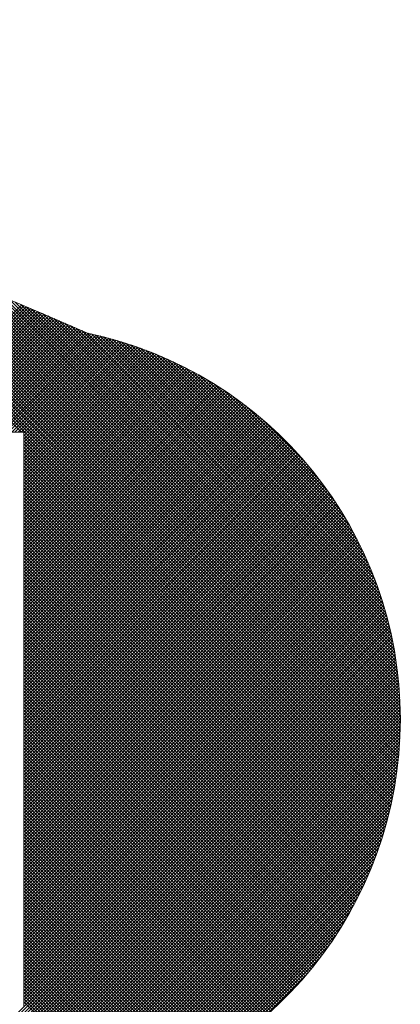
# Model space of a CAD drawing. Units: millimetres. Extents: x -405 to 405, y -476 to 476.
# Drawn here: x -201 to -193, y 409 to 431 of the extents above; entities that cross this region are included whole.
import ezdxf

# ---------------------------------------------------------------- set-up
doc = ezdxf.new("R2010")
doc.units = ezdxf.units.MM
doc.header["$LTSCALE"] = 0.75
doc.layers.add('文字', color=7, linetype='Continuous')

# ---------------------------------------------------------------- blocks, each defined once
blk = doc.blocks.new('DC_GROUP_BH-4ACH_20')
at = {"layer": '文字', "color": 3, "linetype": 'Continuous', "lineweight": 18}
for p, q in [((-201.441, 421.997), (-205.974, 426.53)), ((-194.875, 415.5), (-205.867, 426.492)), ((-194.805, 415.5), (-205.76, 426.454)), ((-194.736, 415.5), (-205.652, 426.416)), ((-194.666, 415.5), (-205.544, 426.378)), ((-194.597, 415.5), (-205.436, 426.34)), ((-194.527, 415.5), (-205.328, 426.301)), ((-194.457, 415.5), (-205.219, 426.262)), ((-194.388, 415.5), (-205.11, 426.223)), ((-194.318, 415.5), (-205.001, 426.183)), ((-194.249, 415.5), (-204.892, 426.143)), ((-194.179, 415.5), (-204.782, 426.103)), ((-194.109, 415.5), (-204.672, 426.062)), ((-194.04, 415.5), (-204.561, 426.022)), ((-193.97, 415.5), (-204.451, 425.981)), ((-193.9, 415.5), (-204.34, 425.939)), ((-193.831, 415.5), (-204.229, 425.898)), ((-193.761, 415.5), (-204.117, 425.856)), ((-193.692, 415.5), (-204.005, 425.814)), ((-193.622, 415.5), (-203.893, 425.771)), ((-193.552, 415.5), (-203.781, 425.728)), ((-193.483, 415.5), (-203.668, 425.685)), ((-193.413, 415.5), (-203.555, 425.642)), ((-193.344, 415.5), (-203.442, 425.598)), ((-193.274, 415.5), (-203.328, 425.554)), ((-193.204, 415.5), (-203.214, 425.509)), ((-193.135, 415.5), (-203.099, 425.465)), ((-193.126, 415.561), (-202.985, 425.42)), ((-193.125, 415.63), (-202.87, 425.374)), ((-193.125, 415.699), (-202.754, 425.328)), ((-193.125, 415.769), (-202.639, 425.282)), ((-193.126, 415.839), (-202.523, 425.236)), ((-193.128, 415.91), (-202.406, 425.189)), ((-193.13, 415.982), (-202.29, 425.142)), ((-193.132, 416.054), (-202.173, 425.095)), ((-193.136, 416.127), (-202.055, 425.047)), ((-193.14, 416.201), (-201.937, 424.998)), ((-193.144, 416.275), (-201.819, 424.95)), ((-193.15, 416.35), (-201.701, 424.901)), ((-193.156, 416.426), (-201.582, 424.852)), ((-193.163, 416.502), (-201.462, 424.802)), ((-204.235, 421.997), (-201.439, 424.792)), ((-204.165, 421.997), (-201.39, 424.772)), ((-204.096, 421.997), (-201.341, 424.751)), ((-204.026, 421.997), (-201.292, 424.731)), ((-203.956, 421.997), (-201.243, 424.71)), ((-203.887, 421.997), (-201.194, 424.689)), ((-203.817, 421.997), (-201.145, 424.669)), ((-203.748, 421.997), (-201.096, 424.648)), ((-203.678, 421.997), (-201.048, 424.627)), ((-203.608, 421.997), (-200.999, 424.607)), ((-203.539, 421.997), (-200.95, 424.586)), ((-193.17, 416.579), (-201.343, 424.752)), ((-193.178, 416.657), (-201.223, 424.701)), ((-193.188, 416.736), (-201.102, 424.65)), ((-193.198, 416.816), (-200.981, 424.599)), ((-203.469, 421.997), (-200.901, 424.565)), ((-203.4, 421.997), (-200.852, 424.544)), ((-203.33, 421.997), (-200.803, 424.523)), ((-203.26, 421.997), (-200.755, 424.503)), ((-203.191, 421.997), (-200.706, 424.482)), ((-203.121, 421.997), (-200.657, 424.461)), ((-203.052, 421.997), (-200.609, 424.44)), ((-202.982, 421.997), (-200.56, 424.419)), ((-202.912, 421.997), (-200.511, 424.398)), ((-202.843, 421.997), (-200.463, 424.377)), ((-193.208, 416.896), (-200.86, 424.548)), ((-193.22, 416.977), (-200.738, 424.495)), ((-193.233, 417.06), (-200.616, 424.443)), ((-193.247, 417.143), (-200.494, 424.39)), ((-202.773, 421.997), (-200.414, 424.356)), ((-202.704, 421.997), (-200.366, 424.335)), ((-202.634, 421.997), (-200.317, 424.314)), ((-202.564, 421.997), (-200.269, 424.292)), ((-202.495, 421.997), (-200.22, 424.271)), ((-202.425, 421.997), (-200.172, 424.25)), ((-202.356, 421.997), (-200.124, 424.229)), ((-202.286, 421.997), (-200.075, 424.208)), ((-202.216, 421.997), (-200.027, 424.186)), ((-202.147, 421.997), (-199.976, 424.168)), ((-202.077, 421.997), (-199.919, 424.155)), ((-193.261, 417.227), (-200.371, 424.337)), ((-193.277, 417.313), (-200.247, 424.283)), ((-193.294, 417.399), (-200.123, 424.229)), ((-193.312, 417.487), (-199.999, 424.174)), ((-193.331, 417.576), (-199.909, 424.153)), ((-202.007, 421.997), (-199.862, 424.143)), ((-201.938, 421.997), (-199.805, 424.13)), ((-201.868, 421.997), (-199.749, 424.116)), ((-201.799, 421.997), (-199.693, 424.102)), ((-201.729, 421.997), (-199.638, 424.088)), ((-201.659, 421.997), (-199.582, 424.074)), ((-201.59, 421.997), (-199.527, 424.059)), ((-201.52, 421.997), (-199.473, 424.044)), ((-201.451, 421.997), (-199.418, 424.029)), ((-201.394, 421.984), (-199.364, 424.014)), ((-201.394, 421.915), (-199.311, 423.998)), ((-201.394, 421.845), (-199.257, 423.982)), ((-201.394, 421.775), (-199.204, 423.965)), ((-201.394, 421.706), (-199.151, 423.948)), ((-201.394, 421.636), (-199.098, 423.931)), ((-193.352, 417.666), (-199.818, 424.133)), ((-193.374, 417.757), (-199.727, 424.111)), ((-193.397, 417.85), (-199.634, 424.087)), ((-193.422, 417.945), (-199.54, 424.063)), ((-193.448, 418.041), (-199.444, 424.036)), ((-193.476, 418.138), (-199.346, 424.008)), ((-193.506, 418.238), (-199.247, 423.978)), ((-193.538, 418.339), (-199.145, 423.947)), ((-201.394, 421.567), (-199.046, 423.914)), ((-201.394, 421.497), (-198.994, 423.897)), ((-201.394, 421.427), (-198.942, 423.879)), ((-201.394, 421.358), (-198.891, 423.861)), ((-201.394, 421.288), (-198.84, 423.842)), ((-201.394, 421.219), (-198.789, 423.824)), ((-201.394, 421.149), (-198.738, 423.805)), ((-201.394, 421.079), (-198.687, 423.786)), ((-201.394, 421.01), (-198.637, 423.766)), ((-201.394, 420.94), (-198.587, 423.747)), ((-201.394, 420.87), (-198.538, 423.727)), ((-193.572, 418.443), (-199.042, 423.913)), ((-193.608, 418.548), (-198.936, 423.877)), ((-193.646, 418.656), (-198.828, 423.838)), ((-193.687, 418.767), (-198.717, 423.797)), ((-193.731, 418.881), (-198.604, 423.753)), ((-201.394, 420.801), (-198.488, 423.706)), ((-201.394, 420.731), (-198.439, 423.686)), ((-201.394, 420.662), (-198.39, 423.665)), ((-201.394, 420.592), (-198.341, 423.644)), ((-201.394, 420.522), (-198.293, 423.623)), ((-201.394, 420.453), (-198.245, 423.602)), ((-201.394, 420.383), (-198.197, 423.58)), ((-201.394, 420.314), (-198.149, 423.558)), ((-201.394, 420.244), (-198.102, 423.536)), ((-201.394, 420.174), (-198.054, 423.514)), ((-193.778, 418.997), (-198.487, 423.706)), ((-193.829, 419.118), (-198.367, 423.655)), ((-193.884, 419.242), (-198.243, 423.601)), ((-193.942, 419.37), (-198.114, 423.542)), ((-201.394, 420.105), (-198.007, 423.491)), ((-201.394, 420.035), (-197.961, 423.468)), ((-201.394, 419.966), (-197.914, 423.445)), ((-201.394, 419.896), (-197.868, 423.422)), ((-201.394, 419.826), (-197.822, 423.398)), ((-201.394, 419.757), (-197.776, 423.375)), ((-201.394, 419.687), (-197.73, 423.351)), ((-201.394, 419.618), (-197.685, 423.326)), ((-201.394, 419.548), (-197.64, 423.302)), ((-194.006, 419.504), (-197.981, 423.478)), ((-194.076, 419.643), (-197.841, 423.408)), ((-194.153, 419.789), (-197.695, 423.332)), ((-201.394, 419.478), (-197.595, 423.277)), ((-201.394, 419.409), (-197.55, 423.252)), ((-201.394, 419.339), (-197.506, 423.227)), ((-201.394, 419.27), (-197.461, 423.202)), ((-201.394, 419.2), (-197.417, 423.176)), ((-201.394, 419.13), (-197.374, 423.15)), ((-201.394, 419.061), (-197.33, 423.124)), ((-201.394, 418.991), (-197.287, 423.098)), ((-201.394, 418.922), (-197.243, 423.072)), ((-194.237, 419.944), (-197.541, 423.247)), ((-194.332, 420.108), (-197.376, 423.152)), ((-201.394, 418.852), (-197.2, 423.045)), ((-201.394, 418.782), (-197.158, 423.018)), ((-201.394, 418.713), (-197.115, 422.991)), ((-201.394, 418.643), (-197.073, 422.964)), ((-201.394, 418.573), (-197.031, 422.936)), ((-201.394, 418.504), (-196.989, 422.909)), ((-201.394, 418.434), (-196.947, 422.881)), ((-201.394, 418.365), (-196.906, 422.853)), ((-194.44, 420.286), (-197.199, 423.044)), ((-194.566, 420.481), (-197.003, 422.918)), ((-201.394, 418.295), (-196.864, 422.824)), ((-201.394, 418.225), (-196.823, 422.796)), ((-201.394, 418.156), (-196.782, 422.767)), ((-201.394, 418.086), (-196.742, 422.738)), ((-201.394, 418.017), (-196.701, 422.709)), ((-201.394, 417.947), (-196.661, 422.68)), ((-201.394, 417.877), (-196.621, 422.65)), ((-194.717, 420.702), (-196.782, 422.767)), ((-201.394, 417.808), (-196.581, 422.62)), ((-201.394, 417.738), (-196.542, 422.59)), ((-201.394, 417.669), (-196.502, 422.56)), ((-201.394, 417.599), (-196.463, 422.53)), ((-201.394, 417.529), (-196.424, 422.499)), ((-201.394, 417.46), (-196.385, 422.468)), ((-201.394, 417.39), (-196.347, 422.437)), ((-194.912, 420.966), (-196.518, 422.572)), ((-201.394, 417.321), (-196.308, 422.406)), ((-201.394, 417.251), (-196.27, 422.375)), ((-201.394, 417.181), (-196.232, 422.343)), ((-201.394, 417.112), (-196.194, 422.311)), ((-201.394, 417.042), (-196.156, 422.279)), ((-201.394, 416.973), (-196.119, 422.247)), ((-201.394, 416.903), (-196.082, 422.215)), ((-195.21, 421.334), (-196.15, 422.274)), ((-201.394, 416.833), (-196.045, 422.182)), ((-201.394, 416.764), (-196.008, 422.149)), ((-201.394, 416.694), (-195.971, 422.117)), ((-201.394, 416.625), (-195.935, 422.083)), ((-201.394, 416.555), (-195.899, 422.05)), ((-201.394, 416.485), (-195.863, 422.016)), ((-201.394, 416.416), (-195.827, 421.983)), ((-201.394, 416.346), (-195.791, 421.949)), ((-194.945, 415.5), (-201.394, 421.949)), ((-201.394, 416.276), (-195.756, 421.914)), ((-201.394, 416.207), (-195.721, 421.88)), ((-195.014, 415.5), (-201.394, 421.88)), ((-201.394, 416.137), (-195.686, 421.845)), ((-201.394, 416.068), (-195.651, 421.811)), ((-195.084, 415.5), (-201.394, 421.81)), ((-201.394, 415.998), (-195.616, 421.776)), ((-201.394, 415.928), (-195.582, 421.741)), ((-195.153, 415.5), (-201.394, 421.74)), ((-201.394, 415.859), (-195.547, 421.705)), ((-195.223, 415.5), (-201.394, 421.671)), ((-201.394, 415.789), (-195.513, 421.67)), ((-201.394, 415.72), (-195.48, 421.634)), ((-195.293, 415.5), (-201.394, 421.601)), ((-201.394, 415.65), (-195.446, 421.598)), ((-201.394, 415.58), (-195.412, 421.562)), ((-195.362, 415.5), (-201.394, 421.532)), ((-201.394, 415.511), (-195.379, 421.525)), ((-195.432, 415.5), (-201.394, 421.462)), ((-195.501, 415.5), (-201.394, 421.392)), ((-201.335, 415.5), (-195.346, 421.489)), ((-201.265, 415.5), (-195.313, 421.452)), ((-201.196, 415.5), (-195.281, 421.415)), ((-201.126, 415.5), (-195.248, 421.378)), ((-201.057, 415.5), (-195.216, 421.341)), ((-195.571, 415.5), (-201.394, 421.323)), ((-195.641, 415.5), (-201.394, 421.253)), ((-195.71, 415.5), (-201.394, 421.184)), ((-200.987, 415.5), (-195.184, 421.303)), ((-200.917, 415.5), (-195.152, 421.265)), ((-200.848, 415.5), (-195.12, 421.227)), ((-200.778, 415.5), (-195.089, 421.189)), ((-200.709, 415.5), (-195.058, 421.151)), ((-195.78, 415.5), (-201.394, 421.114)), ((-195.849, 415.5), (-201.394, 421.044)), ((-195.919, 415.5), (-201.394, 420.975)), ((-195.989, 415.5), (-201.394, 420.905)), ((-200.639, 415.5), (-195.027, 421.112)), ((-200.569, 415.5), (-194.996, 421.074)), ((-200.5, 415.5), (-194.965, 421.035)), ((-200.43, 415.5), (-194.935, 420.996)), ((-200.36, 415.5), (-194.904, 420.956)), ((-200.291, 415.5), (-194.874, 420.917)), ((-196.058, 415.5), (-201.394, 420.835)), ((-196.128, 415.5), (-201.394, 420.766)), ((-196.197, 415.5), (-201.394, 420.696)), ((-200.221, 415.5), (-194.844, 420.877)), ((-200.152, 415.5), (-194.815, 420.837)), ((-200.082, 415.5), (-194.785, 420.797)), ((-200.012, 415.5), (-194.756, 420.756)), ((-199.943, 415.5), (-194.727, 420.716)), ((-196.267, 415.5), (-201.394, 420.627)), ((-196.337, 415.5), (-201.394, 420.557)), ((-196.406, 415.5), (-201.394, 420.487)), ((-199.873, 415.5), (-194.698, 420.675)), ((-199.804, 415.5), (-194.67, 420.634)), ((-199.734, 415.5), (-194.641, 420.593)), ((-199.664, 415.5), (-194.613, 420.551)), ((-199.595, 415.5), (-194.585, 420.51)), ((-196.476, 415.5), (-201.394, 420.418)), ((-196.546, 415.5), (-201.394, 420.348)), ((-196.615, 415.5), (-201.394, 420.279)), ((-199.525, 415.5), (-194.557, 420.468)), ((-199.456, 415.5), (-194.53, 420.426)), ((-199.386, 415.5), (-194.502, 420.384)), ((-199.316, 415.5), (-194.475, 420.341)), ((-199.247, 415.5), (-194.448, 420.299)), ((-199.177, 415.5), (-194.422, 420.256)), ((-196.685, 415.5), (-201.394, 420.209)), ((-196.754, 415.5), (-201.394, 420.139)), ((-196.824, 415.5), (-201.394, 420.07)), ((-199.108, 415.5), (-194.395, 420.213)), ((-199.038, 415.5), (-194.369, 420.169)), ((-198.968, 415.5), (-194.343, 420.126)), ((-198.899, 415.5), (-194.317, 420.082)), ((-196.894, 415.5), (-201.394, 420)), ((-196.963, 415.5), (-201.394, 419.931)), ((-197.033, 415.5), (-201.394, 419.861)), ((-198.829, 415.5), (-194.291, 420.038)), ((-198.76, 415.5), (-194.266, 419.994)), ((-198.69, 415.5), (-194.241, 419.949)), ((-198.62, 415.5), (-194.216, 419.905)), ((-198.551, 415.5), (-194.191, 419.86)), ((-197.102, 415.5), (-201.394, 419.791)), ((-197.172, 415.5), (-201.394, 419.722)), ((-197.242, 415.5), (-201.394, 419.652)), ((-198.481, 415.5), (-194.166, 419.815)), ((-198.412, 415.5), (-194.142, 419.769)), ((-198.342, 415.5), (-194.118, 419.724)), ((-198.272, 415.5), (-194.094, 419.678)), ((-198.203, 415.5), (-194.071, 419.632)), ((-197.311, 415.5), (-201.394, 419.583)), ((-197.381, 415.5), (-201.394, 419.513)), ((-197.45, 415.5), (-201.394, 419.443)), ((-198.133, 415.5), (-194.047, 419.586)), ((-198.063, 415.5), (-194.024, 419.54)), ((-197.994, 415.5), (-194.001, 419.493)), ((-197.924, 415.5), (-193.978, 419.446)), ((-197.855, 415.5), (-193.956, 419.399)), ((-197.52, 415.5), (-201.394, 419.374)), ((-197.59, 415.5), (-201.394, 419.304)), ((-197.659, 415.5), (-201.394, 419.235)), ((-197.785, 415.5), (-193.934, 419.351)), ((-197.715, 415.5), (-193.912, 419.304)), ((-197.646, 415.5), (-193.89, 419.256)), ((-197.576, 415.5), (-193.868, 419.208)), ((-197.729, 415.5), (-201.394, 419.165)), ((-197.798, 415.5), (-201.394, 419.095)), ((-197.868, 415.5), (-201.394, 419.026)), ((-197.507, 415.5), (-193.847, 419.159)), ((-197.437, 415.5), (-193.826, 419.111)), ((-197.367, 415.5), (-193.805, 419.062)), ((-197.298, 415.5), (-193.785, 419.013)), ((-197.228, 415.5), (-193.765, 418.964)), ((-197.938, 415.5), (-201.394, 418.956)), ((-198.007, 415.5), (-201.394, 418.887)), ((-198.077, 415.5), (-201.394, 418.817)), ((-198.146, 415.5), (-201.394, 418.747)), ((-197.159, 415.5), (-193.745, 418.914)), ((-197.089, 415.5), (-193.725, 418.864)), ((-197.019, 415.5), (-193.705, 418.814)), ((-196.95, 415.5), (-193.686, 418.764)), ((-198.216, 415.5), (-201.394, 418.678)), ((-198.286, 415.5), (-201.394, 418.608)), ((-198.355, 415.5), (-201.394, 418.538)), ((-196.88, 415.5), (-193.667, 418.713)), ((-196.811, 415.5), (-193.648, 418.662)), ((-196.741, 415.5), (-193.63, 418.611)), ((-196.671, 415.5), (-193.612, 418.56)), ((-198.425, 415.5), (-201.394, 418.469)), ((-198.494, 415.5), (-201.394, 418.399)), ((-198.564, 415.5), (-201.394, 418.33)), ((-196.602, 415.5), (-193.594, 418.508)), ((-196.532, 415.5), (-193.576, 418.456)), ((-196.463, 415.5), (-193.559, 418.404)), ((-196.393, 415.5), (-193.542, 418.351)), ((-198.634, 415.5), (-201.394, 418.26)), ((-198.703, 415.5), (-201.394, 418.19)), ((-198.773, 415.5), (-201.394, 418.121)), ((-196.323, 415.5), (-193.525, 418.298)), ((-196.254, 415.5), (-193.508, 418.245)), ((-196.184, 415.5), (-193.492, 418.192)), ((-196.115, 415.5), (-193.476, 418.138)), ((-198.843, 415.5), (-201.394, 418.051)), ((-198.912, 415.5), (-201.394, 417.982)), ((-198.982, 415.5), (-201.394, 417.912)), ((-196.045, 415.5), (-193.461, 418.084)), ((-195.975, 415.5), (-193.445, 418.03)), ((-195.906, 415.5), (-193.43, 417.976)), ((-195.836, 415.5), (-193.415, 417.921)), ((-199.051, 415.5), (-201.394, 417.842)), ((-199.121, 415.5), (-201.394, 417.773)), ((-199.191, 415.5), (-201.394, 417.703)), ((-195.767, 415.5), (-193.401, 417.866)), ((-195.697, 415.5), (-193.387, 417.81)), ((-195.627, 415.5), (-193.373, 417.754)), ((-195.558, 415.5), (-193.359, 417.698)), ((-199.26, 415.5), (-201.394, 417.634)), ((-199.33, 415.5), (-201.394, 417.564)), ((-199.399, 415.5), (-201.394, 417.494)), ((-195.488, 415.5), (-193.346, 417.642)), ((-195.418, 415.5), (-193.333, 417.585)), ((-195.349, 415.5), (-193.321, 417.528)), ((-195.279, 415.5), (-193.309, 417.471)), ((-199.469, 415.5), (-201.394, 417.425)), ((-199.539, 415.5), (-201.394, 417.355)), ((-199.608, 415.5), (-201.394, 417.286)), ((-195.21, 415.5), (-193.297, 417.413)), ((-195.14, 415.5), (-193.285, 417.355)), ((-195.07, 415.5), (-193.274, 417.296)), ((-195.001, 415.5), (-193.263, 417.238)), ((-199.678, 415.5), (-201.394, 417.216)), ((-199.747, 415.5), (-201.394, 417.146)), ((-199.817, 415.5), (-201.394, 417.077)), ((-194.931, 415.5), (-193.253, 417.179)), ((-194.862, 415.5), (-193.243, 417.119)), ((-194.792, 415.5), (-193.233, 417.059)), ((-199.887, 415.5), (-201.394, 417.007)), ((-199.956, 415.5), (-201.394, 416.938)), ((-200.026, 415.5), (-201.394, 416.868)), ((-200.095, 415.5), (-201.394, 416.798)), ((-194.722, 415.5), (-193.223, 416.999)), ((-194.653, 415.5), (-193.214, 416.938)), ((-194.583, 415.5), (-193.206, 416.877)), ((-194.514, 415.5), (-193.198, 416.816)), ((-200.165, 415.5), (-201.394, 416.729)), ((-200.235, 415.5), (-201.394, 416.659)), ((-200.304, 415.5), (-201.394, 416.59)), ((-194.444, 415.5), (-193.19, 416.754)), ((-194.374, 415.5), (-193.182, 416.692)), ((-194.305, 415.5), (-193.175, 416.629)), ((-200.374, 415.5), (-201.394, 416.52)), ((-200.443, 415.5), (-201.394, 416.45)), ((-200.513, 415.5), (-201.394, 416.381)), ((-194.235, 415.5), (-193.169, 416.566)), ((-194.166, 415.5), (-193.163, 416.503)), ((-194.096, 415.5), (-193.157, 416.439)), ((-194.026, 415.5), (-193.152, 416.375)), ((-200.583, 415.5), (-201.394, 416.311)), ((-200.652, 415.5), (-201.394, 416.241)), ((-200.722, 415.5), (-201.394, 416.172)), ((-193.957, 415.5), (-193.147, 416.31)), ((-193.887, 415.5), (-193.142, 416.245)), ((-193.818, 415.5), (-193.138, 416.179)), ((-200.791, 415.5), (-201.394, 416.102)), ((-200.861, 415.5), (-201.394, 416.033)), ((-200.931, 415.5), (-201.394, 415.963)), ((-193.748, 415.5), (-193.135, 416.113)), ((-193.678, 415.5), (-193.132, 416.046)), ((-193.609, 415.5), (-193.13, 415.979)), ((-201, 415.5), (-201.394, 415.893)), ((-201.07, 415.5), (-201.394, 415.824)), ((-201.139, 415.5), (-201.394, 415.754)), ((-193.539, 415.5), (-193.128, 415.911)), ((-193.47, 415.5), (-193.126, 415.843)), ((-193.4, 415.5), (-193.125, 415.775)), ((-205.883, 404.896), (-195.279, 415.5)), ((-205.776, 404.934), (-195.21, 415.5)), ((-205.668, 404.972), (-195.14, 415.5)), ((-205.561, 405.01), (-195.07, 415.5)), ((-205.453, 405.048), (-195.001, 415.5)), ((-205.344, 405.087), (-194.931, 415.5)), ((-205.236, 405.126), (-194.862, 415.5)), ((-205.127, 405.165), (-194.792, 415.5)), ((-205.018, 405.205), (-194.722, 415.5)), ((-204.908, 405.245), (-194.653, 415.5)), ((-204.798, 405.285), (-194.583, 415.5)), ((-204.688, 405.325), (-194.514, 415.5)), ((-204.578, 405.366), (-194.444, 415.5)), ((-204.468, 405.407), (-194.374, 415.5)), ((-204.357, 405.448), (-194.305, 415.5)), ((-204.245, 405.49), (-194.235, 415.5)), ((-204.134, 405.532), (-194.166, 415.5)), ((-204.022, 405.574), (-194.096, 415.5)), ((-203.91, 405.616), (-194.026, 415.5)), ((-203.798, 405.659), (-193.957, 415.5)), ((-203.685, 405.702), (-193.887, 415.5)), ((-203.572, 405.746), (-193.818, 415.5)), ((-203.459, 405.789), (-193.748, 415.5)), ((-203.345, 405.833), (-193.678, 415.5)), ((-203.231, 405.878), (-193.609, 415.5)), ((-203.117, 405.922), (-193.539, 415.5)), ((-203.002, 405.967), (-193.47, 415.5)), ((-202.887, 406.013), (-193.4, 415.5)), ((-202.772, 406.058), (-193.33, 415.5)), ((-202.656, 406.104), (-193.261, 415.5)), ((-202.54, 406.151), (-193.191, 415.5)), ((-201.209, 415.5), (-201.394, 415.685)), ((-201.279, 415.5), (-201.394, 415.615)), ((-201.348, 415.5), (-201.394, 415.545)), ((-201.394, 415.441), (-201.335, 415.5)), ((-201.394, 415.372), (-201.265, 415.5)), ((-201.394, 415.302), (-201.196, 415.5)), ((-201.394, 415.232), (-201.126, 415.5)), ((-201.394, 415.163), (-201.057, 415.5)), ((-201.394, 415.093), (-200.987, 415.5)), ((-201.394, 415.024), (-200.917, 415.5)), ((-201.394, 414.954), (-200.848, 415.5)), ((-201.394, 414.884), (-200.778, 415.5)), ((-201.394, 414.815), (-200.709, 415.5)), ((-201.394, 414.745), (-200.639, 415.5)), ((-201.394, 414.676), (-200.569, 415.5)), ((-201.394, 414.606), (-200.5, 415.5)), ((-201.394, 414.536), (-200.43, 415.5)), ((-201.394, 414.467), (-200.36, 415.5)), ((-201.394, 414.397), (-200.291, 415.5)), ((-201.394, 414.328), (-200.221, 415.5)), ((-201.394, 414.258), (-200.152, 415.5)), ((-201.394, 414.188), (-200.082, 415.5)), ((-201.394, 414.119), (-200.012, 415.5)), ((-201.394, 414.049), (-199.943, 415.5)), ((-201.394, 413.979), (-199.873, 415.5)), ((-201.394, 413.91), (-199.804, 415.5)), ((-201.394, 413.84), (-199.734, 415.5)), ((-201.394, 413.771), (-199.664, 415.5)), ((-201.394, 413.701), (-199.595, 415.5)), ((-201.394, 413.631), (-199.525, 415.5)), ((-201.394, 413.562), (-199.456, 415.5)), ((-201.394, 413.492), (-199.386, 415.5)), ((-201.394, 413.423), (-199.316, 415.5)), ((-201.394, 413.353), (-199.247, 415.5)), ((-201.394, 413.283), (-199.177, 415.5)), ((-201.394, 413.214), (-199.108, 415.5)), ((-201.394, 413.144), (-199.038, 415.5)), ((-201.394, 413.075), (-198.968, 415.5)), ((-201.394, 413.005), (-198.899, 415.5)), ((-201.394, 412.935), (-198.829, 415.5)), ((-201.394, 412.866), (-198.76, 415.5)), ((-201.394, 412.796), (-198.69, 415.5)), ((-201.394, 412.727), (-198.62, 415.5)), ((-201.394, 412.657), (-198.551, 415.5)), ((-201.394, 412.587), (-198.481, 415.5)), ((-201.394, 412.518), (-198.412, 415.5)), ((-201.394, 412.448), (-198.342, 415.5)), ((-201.394, 412.379), (-198.272, 415.5)), ((-201.394, 412.309), (-198.203, 415.5)), ((-201.394, 412.239), (-198.133, 415.5)), ((-201.394, 412.17), (-198.063, 415.5)), ((-201.394, 412.1), (-197.994, 415.5)), ((-201.394, 412.031), (-197.924, 415.5)), ((-201.394, 411.961), (-197.855, 415.5)), ((-201.394, 411.891), (-197.785, 415.5)), ((-201.394, 411.822), (-197.715, 415.5)), ((-201.394, 411.752), (-197.646, 415.5)), ((-201.394, 411.683), (-197.576, 415.5)), ((-201.394, 411.613), (-197.507, 415.5)), ((-201.394, 411.543), (-197.437, 415.5)), ((-201.394, 411.474), (-197.367, 415.5)), ((-201.394, 411.404), (-197.298, 415.5)), ((-201.394, 411.334), (-197.228, 415.5)), ((-201.394, 411.265), (-197.159, 415.5)), ((-201.394, 411.195), (-197.089, 415.5)), ((-201.394, 411.126), (-197.019, 415.5)), ((-201.394, 411.056), (-196.95, 415.5)), ((-201.394, 410.986), (-196.88, 415.5)), ((-201.394, 410.917), (-196.811, 415.5)), ((-201.394, 410.847), (-196.741, 415.5)), ((-201.394, 410.778), (-196.671, 415.5)), ((-201.394, 410.708), (-196.602, 415.5)), ((-201.394, 410.638), (-196.532, 415.5)), ((-201.394, 410.569), (-196.463, 415.5)), ((-201.394, 410.499), (-196.393, 415.5)), ((-201.394, 410.43), (-196.323, 415.5)), ((-201.394, 410.36), (-196.254, 415.5)), ((-201.394, 410.29), (-196.184, 415.5)), ((-201.394, 410.221), (-196.115, 415.5)), ((-201.394, 410.151), (-196.045, 415.5)), ((-201.394, 410.082), (-195.975, 415.5)), ((-201.394, 410.012), (-195.906, 415.5)), ((-201.394, 409.942), (-195.836, 415.5)), ((-201.394, 409.873), (-195.767, 415.5)), ((-201.394, 409.803), (-195.697, 415.5)), ((-201.394, 409.734), (-195.627, 415.5)), ((-201.394, 409.664), (-195.558, 415.5)), ((-201.394, 409.594), (-195.488, 415.5)), ((-201.394, 409.525), (-195.418, 415.5)), ((-201.394, 409.455), (-195.349, 415.5)), ((-195.542, 409.694), (-201.348, 415.5)), ((-195.508, 409.73), (-201.279, 415.5)), ((-195.474, 409.765), (-201.209, 415.5)), ((-195.441, 409.801), (-201.139, 415.5)), ((-195.407, 409.837), (-201.07, 415.5)), ((-195.374, 409.874), (-201, 415.5)), ((-195.341, 409.91), (-200.931, 415.5)), ((-195.308, 409.947), (-200.861, 415.5)), ((-195.276, 409.984), (-200.791, 415.5)), ((-195.243, 410.021), (-200.722, 415.5)), ((-195.211, 410.059), (-200.652, 415.5)), ((-195.179, 410.096), (-200.583, 415.5)), ((-195.147, 410.134), (-200.513, 415.5)), ((-195.116, 410.172), (-200.443, 415.5)), ((-195.084, 410.21), (-200.374, 415.5)), ((-195.053, 410.249), (-200.304, 415.5)), ((-195.022, 410.287), (-200.235, 415.5)), ((-194.991, 410.326), (-200.165, 415.5)), ((-194.96, 410.365), (-200.095, 415.5)), ((-194.93, 410.404), (-200.026, 415.5)), ((-194.9, 410.444), (-199.956, 415.5)), ((-194.87, 410.483), (-199.887, 415.5)), ((-194.84, 410.523), (-199.817, 415.5)), ((-194.81, 410.563), (-199.747, 415.5)), ((-194.781, 410.603), (-199.678, 415.5)), ((-194.752, 410.644), (-199.608, 415.5)), ((-194.723, 410.684), (-199.539, 415.5)), ((-194.694, 410.725), (-199.469, 415.5)), ((-194.665, 410.766), (-199.399, 415.5)), ((-194.637, 410.807), (-199.33, 415.5)), ((-194.609, 410.849), (-199.26, 415.5)), ((-194.581, 410.89), (-199.191, 415.5)), ((-194.553, 410.932), (-199.121, 415.5)), ((-194.526, 410.974), (-199.051, 415.5)), ((-194.498, 411.017), (-198.982, 415.5)), ((-194.471, 411.059), (-198.912, 415.5)), ((-194.444, 411.102), (-198.843, 415.5)), ((-194.418, 411.145), (-198.773, 415.5)), ((-194.391, 411.188), (-198.703, 415.5)), ((-194.365, 411.231), (-198.634, 415.5)), ((-194.339, 411.275), (-198.564, 415.5)), ((-194.313, 411.318), (-198.494, 415.5)), ((-194.287, 411.362), (-198.425, 415.5)), ((-194.262, 411.407), (-198.355, 415.5)), ((-194.237, 411.451), (-198.286, 415.5)), ((-194.212, 411.496), (-198.216, 415.5)), ((-194.187, 411.541), (-198.146, 415.5)), ((-194.163, 411.586), (-198.077, 415.5)), ((-194.138, 411.631), (-198.007, 415.5)), ((-194.114, 411.677), (-197.938, 415.5)), ((-194.091, 411.723), (-197.868, 415.5)), ((-194.067, 411.769), (-197.798, 415.5)), ((-194.044, 411.815), (-197.729, 415.5)), ((-194.02, 411.861), (-197.659, 415.5)), ((-193.998, 411.908), (-197.59, 415.5)), ((-193.975, 411.955), (-197.52, 415.5)), ((-193.952, 412.002), (-197.45, 415.5)), ((-193.93, 412.05), (-197.381, 415.5)), ((-193.908, 412.097), (-197.311, 415.5)), ((-193.887, 412.145), (-197.242, 415.5)), ((-193.865, 412.193), (-197.172, 415.5)), ((-193.844, 412.242), (-197.102, 415.5)), ((-193.823, 412.29), (-197.033, 415.5)), ((-193.802, 412.339), (-196.963, 415.5)), ((-193.782, 412.388), (-196.894, 415.5)), ((-193.762, 412.438), (-196.824, 415.5)), ((-193.742, 412.487), (-196.754, 415.5)), ((-193.722, 412.537), (-196.685, 415.5)), ((-193.702, 412.587), (-196.615, 415.5)), ((-193.683, 412.638), (-196.546, 415.5)), ((-193.664, 412.688), (-196.476, 415.5)), ((-193.646, 412.739), (-196.406, 415.5)), ((-193.627, 412.79), (-196.337, 415.5)), ((-193.609, 412.842), (-196.267, 415.5)), ((-193.591, 412.894), (-196.197, 415.5)), ((-193.574, 412.946), (-196.128, 415.5)), ((-193.556, 412.998), (-196.058, 415.5)), ((-193.539, 413.05), (-195.989, 415.5)), ((-193.522, 413.103), (-195.919, 415.5)), ((-193.506, 413.156), (-195.849, 415.5)), ((-193.49, 413.21), (-195.78, 415.5)), ((-193.474, 413.264), (-195.71, 415.5)), ((-193.458, 413.318), (-195.641, 415.5)), ((-193.443, 413.372), (-195.571, 415.5)), ((-193.428, 413.426), (-195.501, 415.5)), ((-193.413, 413.481), (-195.432, 415.5)), ((-193.399, 413.537), (-195.362, 415.5)), ((-193.385, 413.592), (-195.293, 415.5)), ((-193.371, 413.648), (-195.223, 415.5)), ((-193.357, 413.704), (-195.153, 415.5)), ((-193.344, 413.76), (-195.084, 415.5)), ((-193.331, 413.817), (-195.014, 415.5)), ((-193.319, 413.874), (-194.945, 415.5)), ((-193.307, 413.932), (-194.875, 415.5)), ((-193.295, 413.99), (-194.805, 415.5)), ((-193.283, 414.048), (-194.736, 415.5)), ((-193.272, 414.106), (-194.666, 415.5)), ((-193.262, 414.165), (-194.597, 415.5)), ((-193.251, 414.224), (-194.527, 415.5)), ((-193.241, 414.284), (-194.457, 415.5)), ((-193.231, 414.344), (-194.388, 415.5)), ((-193.222, 414.404), (-194.318, 415.5)), ((-193.213, 414.465), (-194.249, 415.5)), ((-193.205, 414.526), (-194.179, 415.5)), ((-193.196, 414.587), (-194.109, 415.5)), ((-193.189, 414.649), (-194.04, 415.5)), ((-193.181, 414.711), (-193.97, 415.5)), ((-193.174, 414.774), (-193.9, 415.5)), ((-193.168, 414.837), (-193.831, 415.5)), ((-193.162, 414.9), (-193.761, 415.5)), ((-193.156, 414.964), (-193.692, 415.5)), ((-193.151, 415.029), (-193.622, 415.5)), ((-193.146, 415.094), (-193.552, 415.5)), ((-193.142, 415.159), (-193.483, 415.5)), ((-193.138, 415.225), (-193.413, 415.5)), ((-193.135, 415.291), (-193.344, 415.5)), ((-193.33, 415.5), (-193.125, 415.705)), ((-193.132, 415.358), (-193.274, 415.5)), ((-193.261, 415.5), (-193.125, 415.635)), ((-193.129, 415.425), (-193.204, 415.5)), ((-193.191, 415.5), (-193.126, 415.565)), ((-193.127, 415.493), (-193.135, 415.5)), ((-202.424, 406.198), (-193.127, 415.494)), ((-202.307, 406.245), (-193.129, 415.423)), ((-202.19, 406.292), (-193.132, 415.35)), ((-195.576, 409.659), (-201.394, 415.476)), ((-195.611, 409.623), (-201.394, 415.406)), ((-195.645, 409.588), (-201.394, 415.337)), ((-202.073, 406.34), (-193.135, 415.278)), ((-201.955, 406.388), (-193.139, 415.204)), ((-201.837, 406.436), (-193.144, 415.13)), ((-195.68, 409.554), (-201.394, 415.267)), ((-195.715, 409.519), (-201.394, 415.197)), ((-195.75, 409.485), (-201.394, 415.128)), ((-201.719, 406.485), (-193.149, 415.055)), ((-201.6, 406.535), (-193.155, 414.979)), ((-201.48, 406.584), (-193.161, 414.903)), ((-195.786, 409.45), (-201.394, 415.058)), ((-195.821, 409.416), (-201.394, 414.989)), ((-195.857, 409.383), (-201.394, 414.919)), ((-195.893, 409.349), (-201.394, 414.849)), ((-195.929, 409.315), (-201.394, 414.78)), ((-195.966, 409.282), (-201.394, 414.71)), ((-196.002, 409.249), (-201.394, 414.641)), ((-201.361, 406.634), (-193.169, 414.826)), ((-201.241, 406.685), (-193.177, 414.748)), ((-201.12, 406.736), (-193.186, 414.67)), ((-196.039, 409.216), (-201.394, 414.571)), ((-196.076, 409.184), (-201.394, 414.501)), ((-196.113, 409.151), (-201.394, 414.432)), ((-200.999, 406.787), (-193.196, 414.59)), ((-200.878, 406.838), (-193.207, 414.51)), ((-200.757, 406.89), (-193.218, 414.429)), ((-196.151, 409.119), (-201.394, 414.362)), ((-196.188, 409.087), (-201.394, 414.293)), ((-196.226, 409.055), (-201.394, 414.223)), ((-200.635, 406.943), (-193.231, 414.346)), ((-200.512, 406.996), (-193.244, 414.263)), ((-196.264, 409.024), (-201.394, 414.153)), ((-196.302, 408.992), (-201.394, 414.084)), ((-196.341, 408.961), (-201.394, 414.014)), ((-200.389, 407.049), (-193.259, 414.179)), ((-200.266, 407.103), (-193.275, 414.094)), ((-200.142, 407.157), (-193.291, 414.008)), ((-196.379, 408.93), (-201.394, 413.945)), ((-196.418, 408.899), (-201.394, 413.875)), ((-196.457, 408.869), (-201.394, 413.805)), ((-200.018, 407.211), (-193.309, 413.92)), ((-199.922, 407.238), (-193.328, 413.832)), ((-196.496, 408.838), (-201.394, 413.736)), ((-196.536, 408.808), (-201.394, 413.666)), ((-196.575, 408.778), (-201.394, 413.596)), ((-199.832, 407.258), (-193.349, 413.742)), ((-199.741, 407.28), (-193.37, 413.65)), ((-199.648, 407.303), (-193.393, 413.558)), ((-196.615, 408.748), (-201.394, 413.527)), ((-196.655, 408.719), (-201.394, 413.457)), ((-196.695, 408.689), (-201.394, 413.388)), ((-199.554, 407.327), (-193.418, 413.463)), ((-199.458, 407.353), (-193.444, 413.368)), ((-196.736, 408.66), (-201.394, 413.318)), ((-196.776, 408.631), (-201.394, 413.248)), ((-196.817, 408.602), (-201.394, 413.179)), ((-199.361, 407.381), (-193.472, 413.27)), ((-199.262, 407.411), (-193.501, 413.171)), ((-196.858, 408.574), (-201.394, 413.109)), ((-196.899, 408.545), (-201.394, 413.04)), ((-196.941, 408.517), (-201.394, 412.97)), ((-199.161, 407.442), (-193.533, 413.07)), ((-199.058, 407.476), (-193.566, 412.967)), ((-196.983, 408.489), (-201.394, 412.9)), ((-197.024, 408.461), (-201.394, 412.831)), ((-197.066, 408.434), (-201.394, 412.761)), ((-197.109, 408.407), (-201.394, 412.692)), ((-198.952, 407.512), (-193.602, 412.862)), ((-198.844, 407.55), (-193.64, 412.754)), ((-197.151, 408.379), (-201.394, 412.622)), ((-197.194, 408.353), (-201.394, 412.552)), ((-197.237, 408.326), (-201.394, 412.483)), ((-198.734, 407.59), (-193.681, 412.644)), ((-198.621, 407.634), (-193.724, 412.53)), ((-197.28, 408.299), (-201.394, 412.413)), ((-197.323, 408.273), (-201.394, 412.344)), ((-197.367, 408.247), (-201.394, 412.274)), ((-198.505, 407.68), (-193.771, 412.414)), ((-198.385, 407.731), (-193.821, 412.295)), ((-197.411, 408.221), (-201.394, 412.204)), ((-197.455, 408.196), (-201.394, 412.135)), ((-197.499, 408.17), (-201.394, 412.065)), ((-198.262, 407.784), (-193.875, 412.171)), ((-198.134, 407.843), (-193.933, 412.043)), ((-197.543, 408.145), (-201.394, 411.996)), ((-197.588, 408.12), (-201.394, 411.926)), ((-197.633, 408.096), (-201.394, 411.856)), ((-198.001, 407.906), (-193.996, 411.911)), ((-197.678, 408.071), (-201.394, 411.787)), ((-197.723, 408.047), (-201.394, 411.717)), ((-197.769, 408.023), (-201.394, 411.648)), ((-197.863, 407.974), (-194.065, 411.772)), ((-197.718, 408.05), (-194.141, 411.627)), ((-197.815, 407.999), (-201.394, 411.578)), ((-197.861, 407.975), (-201.394, 411.508)), ((-197.907, 407.952), (-201.394, 411.439)), ((-197.565, 408.133), (-194.224, 411.474)), ((-197.954, 407.929), (-201.394, 411.369)), ((-198, 407.906), (-201.394, 411.299)), ((-198.047, 407.883), (-201.394, 411.23)), ((-197.402, 408.227), (-194.317, 411.311)), ((-198.094, 407.861), (-201.394, 411.16)), ((-198.142, 407.839), (-201.394, 411.091)), ((-198.19, 407.817), (-201.394, 411.021)), ((-197.226, 408.332), (-194.423, 411.136)), ((-198.237, 407.795), (-201.394, 410.951)), ((-198.286, 407.774), (-201.394, 410.882)), ((-198.334, 407.753), (-201.394, 410.812)), ((-197.034, 408.455), (-194.546, 410.944)), ((-198.383, 407.732), (-201.394, 410.743)), ((-198.432, 407.711), (-201.394, 410.673)), ((-198.481, 407.69), (-201.394, 410.603)), ((-198.53, 407.67), (-201.394, 410.534)), ((-196.818, 408.602), (-194.692, 410.727)), ((-198.58, 407.65), (-201.394, 410.464)), ((-198.63, 407.63), (-201.394, 410.395)), ((-198.68, 407.611), (-201.394, 410.325)), ((-196.562, 408.788), (-194.878, 410.472)), ((-198.73, 407.592), (-201.394, 410.255)), ((-198.781, 407.573), (-201.394, 410.186)), ((-198.832, 407.554), (-201.394, 410.116)), ((-196.22, 409.061), (-195.151, 410.129)), ((-198.883, 407.536), (-201.394, 410.047)), ((-198.934, 407.518), (-201.394, 409.977)), ((-198.986, 407.5), (-201.394, 409.907)), ((-199.038, 407.482), (-201.394, 409.838)), ((-199.091, 407.465), (-201.394, 409.768)), ((-199.143, 407.448), (-201.394, 409.699)), ((-199.196, 407.431), (-201.394, 409.629)), ((-199.249, 407.415), (-201.394, 409.559)), ((-199.302, 407.398), (-201.394, 409.49))]:
    blk.add_line(p, q, dxfattribs=at)

msp = doc.modelspace()

# ---------------------------------------------------------------- linework, layer by layer
at = {"layer": '文字', "color": 3, "linetype": 'Continuous', "lineweight": 18}
for p, q in [((-263.606, 421.997), (-201.394, 421.997)), ((-201.394, 421.997), (-201.394, 409.397))]:
    msp.add_line(p, q, dxfattribs=at)
for centre, radius, start, end in [((-232.66, 350.083), 80.97, 66.20704, 114.14146), ((-201.787, 415.697), 8.663, 281.9529, 78.0471)]:
    msp.add_arc(centre, radius, start, end, dxfattribs=at)

# ---------------------------------------------------------------- block references
at = {"layer": '文字', "linetype": 'Continuous'}
msp.add_blockref('DC_GROUP_BH-4ACH_20', (0, 0), dxfattribs=at)

doc.saveas('drawing.dxf')
